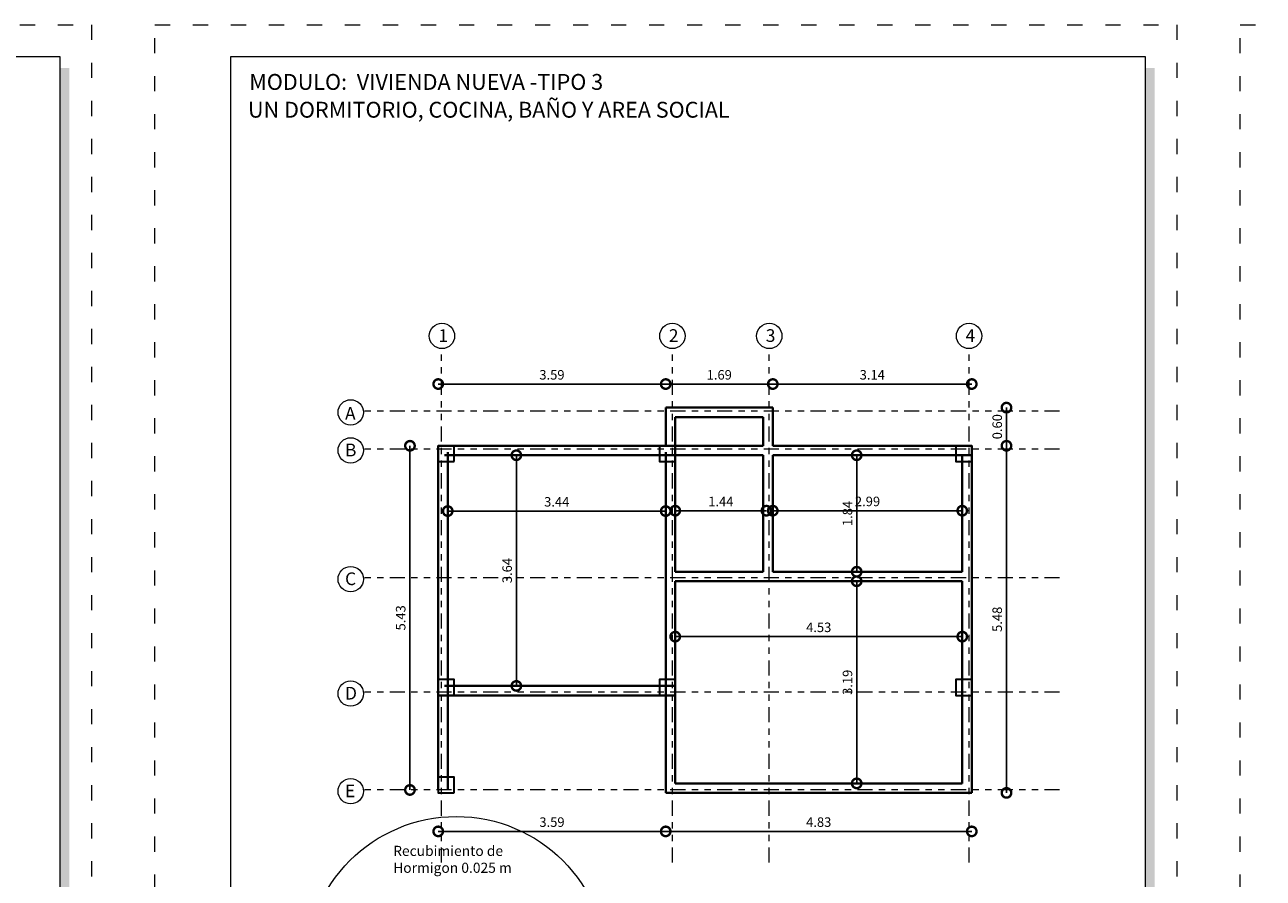
# Model space of a CAD drawing. Units: millimetres. Extents: x 2819 to 2956, y 2289 to 2459.
# Drawn here: x 2882 to 2902, y 2386 to 2399 of the extents above; entities that cross this region are included whole.
import ezdxf

# ---------------------------------------------------------------- set-up
doc = ezdxf.new("R2010")
doc.units = ezdxf.units.MM
doc.linetypes.add('ACAD_ISO03W100', pattern=[30, 12, -18])
doc.linetypes.add('PHANTOM2', pattern=[31.75, 15.875, -3.175, 3.175, -3.175, 3.175, -3.175])
for name, color, linetype, lineweight in [('Annotation - Label_Pen_No__46', 5, 'Continuous', 25), ('COTAS', 7, 'Continuous', 5), ('nombres', 244, 'Continuous', 13), ('P-0.05', 7, 'Continuous', 5), ('P-0.10', 7, 'Continuous', 9), ('P-0.15', 7, 'Continuous', 15), ('P-0.40', 7, 'Continuous', 40), ('Texto Carinbo', 7, 'Continuous', 5), ('TEXTOS', 7, 'Continuous', 5)]:
    doc.layers.add(name, color=color, linetype=linetype, lineweight=lineweight)
doc.styles.add('Arial', font='arial.ttf')
doc.styles.add('Arial (bold)', font='arialbd.ttf')
doc.styles.add('Estilo_Generado_1', font='calibri.ttf')
doc.styles.add('GENERATED_STYLE_1', font='arial.ttf')
doc.styles.get("Standard").update_dxf_attribs({"font": 'arial.ttf'})
doc.dimstyles.new('Esc. 100', dxfattribs={"dimtxt": 0.15, "dimasz": 0.3, "dimexe": 0.01, "dimexo": 0.01, "dimgap": 0.05, "dimtad": 1, "dimzin": 1, "dimdsep": 46, "dimtxsty": 'Arial', "dimblk": 'DOTSMALL', "dimcen": 0.05, "dimse1": 1, "dimse2": 1, "dimclrd": 250, "dimclre": 250, "dimadec": 0, "dimazin": 0, "dimtfac": 1, "dimtmove": 0, "dimatfit": 3, "dimldrblk": 'DOTSMALL', "dimfxl": 0.01, "dimtfill": 1, "dimlwd": -1, "dimlwe": -1, "dimarcsym": 0})

# ---------------------------------------------------------------- blocks, each defined once
blk = doc.blocks.new('Datos')
h = blk.add_hatch(color=252)
h.dxf.hatch_style = 1
h.paths.add_polyline_path([(6.218, -0.13), (6.098, -0.13), (6.098, -1.9), (0.13, -1.9), (0.13, -2.02), (6.218, -2.02)])
at = {"color": 250, "lineweight": 9}
for p, q in [((6.098, -0.4), (0, -0.4)), ((6.098, -1.1), (0, -1.1)), ((3.049, -1.1), (3.049, -1.9)), ((6.098, -1.5), (0, -1.5))]:
    blk.add_line(p, q, dxfattribs=at)
at = {"lineweight": 15}
blk.add_lwpolyline([(0, 0), (6.098, 0), (6.098, -1.9), (0, -1.9)], close=True, dxfattribs=at)
at = {"layer": 'Texto Carinbo', "attachment_point": 1}
for s, insert, char_height, style in [('\\A1;{\\fArial|b1|i0|c0|p34;AGENCIA ESTATAL DE VIVIENDA}', (1.221, -0.11), 0.15, 'Arial (bold)'), ('COMUNIDADES :', (0.058, -1.165), 0.1, 'Estilo_Generado_1'), ('MUNICIPIO :', (3.128, -1.163), 0.1, 'Estilo_Generado_1'), ('VARIOS', (1.52, -1.266), 0.13, 'Arial (bold)'), ('ARQUE', (4.074, -1.266), 0.13, 'Arial (bold)'), ('PROVINCIA :', (0.082, -1.552), 0.1, 'Estilo_Generado_1'), ('ARQUE', (1.03, -1.649), 0.13, 'Arial (bold)'), ('DEPARTAMENTO :', (3.126, -1.579), 0.1, 'Estilo_Generado_1'), ('COCHABAMBA', (4.393, -1.664), 0.13, 'Arial (bold)')]:
    blk.add_mtext(s, dxfattribs=dict(at, insert=insert, char_height=char_height, style=style))
at = {"layer": 'Texto Carinbo', "insert": (0.051, -0.639), "char_height": 0.12, "width": 4.68401, "attachment_point": 1, "style": 'Arial'}
blk.add_mtext('\\pxi-29.704;{\\fArial|b1|i0|c0|p34;PROYECTO DE VIVIENDA NUEVA EN EL MUNICIPIO DE ARQUE -FASE(X) 2024- COCHABAMBA}', dxfattribs=at)
blk = doc.blocks.new('0c')
h = blk.add_hatch(color=252)
h.dxf.hatch_style = 1
h.paths.add_polyline_path([(15.78, -0.68), (15.63, -0.68), (15.63, -20.35), (1.38, -20.35), (1.38, -20.5), (15.78, -20.5)])
h = blk.add_hatch(color=252)
h.dxf.hatch_style = 1
h.paths.add_polyline_path([(15.5, -18.33), (15.38, -18.33), (15.38, -20.1), (7.928, -20.1), (7.928, -20.22), (15.5, -20.22)])
at = {"color": 250, "lineweight": 9}
for p, q in [((10.895, -18.2), (10.895, -20.1)), ((13.993, -18.2), (13.993, -20.1)), ((7.798, -18.6), (13.993, -18.6)), ((13.993, -18.75), (15.38, -18.75)), ((13.993, -19.2), (15.38, -19.2)), ((13.993, -19.65), (15.38, -19.65))]:
    blk.add_line(p, q, dxfattribs=at)
at = {"color": 251, "linetype": 'ACAD_ISO03W100', "lineweight": 5, "ltscale": 0.02}
blk.add_lwpolyline([(0, 0), (16.13, 0), (16.13, -20.85), (0, -20.85)], close=True, dxfattribs=at)
at = {"lineweight": 20}
blk.add_lwpolyline([(1.2, -0.5), (15.63, -0.5), (15.63, -20.35), (1.2, -20.35)], close=True, dxfattribs=at)
at = {"lineweight": 15}
blk.add_lwpolyline([(7.798, -18.2), (15.38, -18.2), (15.38, -20.1), (7.798, -20.1)], close=True, dxfattribs=at)
blk.add_blockref('Datos', (1.45, -18.2))
at = {"layer": 'Texto Carinbo', "attachment_point": 1}
for s, insert, char_height, style in [('DISEÑO ARQUITECTONICO :', (7.941, -18.333), 0.1, 'Estilo_Generado_1'), ('FECHA :', (14.075, -18.268), 0.1, 'Estilo_Generado_1'), ('Gestión 2024', (14.129, -18.483), 0.13, 'Arial (bold)'), ('SUPERFICIE :', (14.072, -18.816), 0.1, 'Estilo_Generado_1'), ('ESCALA :', (14.074, -19.262), 0.1, 'Estilo_Generado_1'), ('1:75', (14.883, -19.449), 0.13, 'Arial (bold)'), ('LAMINA :', (14.073, -19.712), 0.1, 'Estilo_Generado_1'), ('/  12', (14.876, -19.899), 0.13, 'Arial (bold)')]:
    blk.add_mtext(s, dxfattribs=dict(at, insert=insert, char_height=char_height, style=style))
blk = doc.blocks.new('3c')
at = {"layer": 'COTAS'}
blk.add_blockref('0c', (0, 0), dxfattribs=at)
at = {"layer": 'nombres', "ltscale": 0.2, "char_height": 0.25, "width": 21.90236, "attachment_point": 1}
for s, insert in [('{\\fCentury Gothic|b1|i0|c0|p34;MODULO:  VIVIENDA NUEVA -TIPO 3}', (1.49, -0.777)), ('{\\fCentury Gothic|b1|i0|c0|p34;UN DORMITORIO, COCINA, BAÑO Y AREA SOCIAL}', (1.47, -1.216))]:
    blk.add_mtext(s, dxfattribs=dict(at, insert=insert))
at = {"layer": 'Texto Carinbo', "insert": (14.476, -19.013), "char_height": 0.13, "attachment_point": 1, "style": 'Arial (bold)'}
blk.add_mtext('47.69 m2', dxfattribs=at)
blk = doc.blocks.new('colum0.25')
at = {"layer": 'P-0.10'}
h = blk.add_hatch(dxfattribs=at)
h.set_pattern_fill('ANGLE', color=252)
h.set_pattern_definition([(0, (-2712.809, -2432.465), (0, 6.985), [5.08, -1.905]), (90, (-2712.809, -2432.465), (-6.985, 4e-16), [5.08, -1.905])])
h.paths.add_polyline_path([(0.25, 0), (0, 0), (0, -0.25), (0.25, -0.25)])
at = {"layer": 'P-0.40', "lineweight": 30}
blk.add_lwpolyline([(0, -0.25), (0.25, -0.25), (0.25, 0), (0, 0)], close=True, dxfattribs=at)
blk = doc.blocks.new('_DotSmall')
at = {"color": 0, "linetype": 'ByBlock', "const_width": 0.5}
blk.add_lwpolyline([(-0.0625, 0, 1), (0.0625, 0, 1)], format="xyb", close=True, dxfattribs=at)
blk = doc.blocks.new('*D568')
at = {"color": 250, "transparency": 16777216}
blk.add_line((2888.974, 2393.659), (2892.564, 2393.659), dxfattribs=at)
at = {"layer": 'Defpoints', "color": 0, "linetype": 'Continuous', "transparency": 16777216}
for p in [(2892.564, 2393.659), (2888.974, 2392.685), (2892.564, 2392.685)]:
    blk.add_point(p, dxfattribs=at)
at = {"color": 250, "linetype": 'Continuous', "transparency": 16777216, "xscale": 0.3, "yscale": 0.3, "zscale": 0.3, "rotation": 180}
blk.add_blockref('_DotSmall', (2888.974, 2393.659), dxfattribs=at)
at = {"color": 250, "linetype": 'Continuous', "transparency": 16777216, "xscale": 0.3, "yscale": 0.3, "zscale": 0.3}
blk.add_blockref('_DotSmall', (2892.564, 2393.659), dxfattribs=at)
at = {"color": 0, "linetype": 'Continuous', "lineweight": 40, "transparency": 16777216, "insert": (2890.769, 2393.785), "char_height": 0.15, "attachment_point": 5, "style": 'Arial', "bg_fill": 3, "box_fill_scale": 1.1, "bg_fill_color": 256, "bg_fill_true_color": 13158600, "bg_fill_transparency": 0}
blk.add_mtext('3.59', dxfattribs=at)
blk = doc.blocks.new('*D569')
at = {"color": 250, "transparency": 16777216}
blk.add_line((2892.564, 2393.659), (2894.254, 2393.659), dxfattribs=at)
at = {"layer": 'Defpoints', "color": 0, "linetype": 'Continuous', "transparency": 16777216}
for p in [(2894.254, 2393.659), (2894.254, 2393.287), (2892.564, 2392.685)]:
    blk.add_point(p, dxfattribs=at)
at = {"color": 250, "linetype": 'Continuous', "transparency": 16777216, "xscale": 0.3, "yscale": 0.3, "zscale": 0.3, "rotation": 180}
blk.add_blockref('_DotSmall', (2892.564, 2393.659), dxfattribs=at)
at = {"color": 250, "linetype": 'Continuous', "transparency": 16777216, "xscale": 0.3, "yscale": 0.3, "zscale": 0.3}
blk.add_blockref('_DotSmall', (2894.254, 2393.659), dxfattribs=at)
at = {"color": 0, "linetype": 'Continuous', "lineweight": 40, "transparency": 16777216, "insert": (2893.409, 2393.785), "char_height": 0.15, "attachment_point": 5, "style": 'Arial', "bg_fill": 3, "box_fill_scale": 1.1, "bg_fill_color": 256, "bg_fill_true_color": 13158600, "bg_fill_transparency": 0}
blk.add_mtext('1.69', dxfattribs=at)
blk = doc.blocks.new('*D570')
at = {"color": 250, "transparency": 16777216}
blk.add_line((2894.254, 2393.659), (2897.394, 2393.659), dxfattribs=at)
at = {"layer": 'Defpoints', "color": 0, "linetype": 'Continuous', "transparency": 16777216}
for p in [(2897.394, 2393.659), (2894.254, 2393.287), (2897.394, 2392.685)]:
    blk.add_point(p, dxfattribs=at)
at = {"color": 250, "linetype": 'Continuous', "transparency": 16777216, "xscale": 0.3, "yscale": 0.3, "zscale": 0.3, "rotation": 180}
blk.add_blockref('_DotSmall', (2894.254, 2393.659), dxfattribs=at)
at = {"color": 250, "linetype": 'Continuous', "transparency": 16777216, "xscale": 0.3, "yscale": 0.3, "zscale": 0.3}
blk.add_blockref('_DotSmall', (2897.394, 2393.659), dxfattribs=at)
at = {"color": 0, "linetype": 'Continuous', "lineweight": 40, "transparency": 16777216, "insert": (2895.824, 2393.785), "char_height": 0.15, "attachment_point": 5, "style": 'Arial', "bg_fill": 3, "box_fill_scale": 1.1, "bg_fill_color": 256, "bg_fill_true_color": 13158600, "bg_fill_transparency": 0}
blk.add_mtext('3.14', dxfattribs=at)
blk = doc.blocks.new('*D571')
at = {"color": 250, "transparency": 16777216}
blk.add_line((2888.528, 2392.685), (2888.528, 2387.253), dxfattribs=at)
at = {"layer": 'Defpoints', "color": 0, "linetype": 'Continuous', "transparency": 16777216}
for p in [(2888.974, 2392.685), (2888.528, 2387.253), (2888.974, 2387.253)]:
    blk.add_point(p, dxfattribs=at)
at = {"color": 250, "linetype": 'Continuous', "transparency": 16777216, "xscale": 0.3, "yscale": 0.3, "zscale": 0.3}
for p, rotation in [((2888.528, 2392.685), 90), ((2888.528, 2387.253), 270)]:
    blk.add_blockref('_DotSmall', p, dxfattribs=dict(at, rotation=rotation))
at = {"color": 0, "linetype": 'Continuous', "lineweight": 40, "transparency": 16777216, "insert": (2888.401, 2389.969), "char_height": 0.15, "attachment_point": 5, "rotation": 90, "style": 'Arial', "bg_fill": 3, "box_fill_scale": 1.1, "bg_fill_color": 256, "bg_fill_true_color": 13158600, "bg_fill_transparency": 0}
blk.add_mtext('5.43', dxfattribs=at)
blk = doc.blocks.new('*D572')
at = {"color": 250, "transparency": 16777216}
blk.add_line((2888.974, 2386.599), (2892.564, 2386.599), dxfattribs=at)
at = {"layer": 'Defpoints', "color": 0, "linetype": 'Continuous', "transparency": 16777216}
for p in [(2888.974, 2388.745), (2892.564, 2388.745), (2892.564, 2386.599)]:
    blk.add_point(p, dxfattribs=at)
at = {"color": 250, "linetype": 'Continuous', "transparency": 16777216, "xscale": 0.3, "yscale": 0.3, "zscale": 0.3, "rotation": 180}
blk.add_blockref('_DotSmall', (2888.974, 2386.599), dxfattribs=at)
at = {"color": 250, "linetype": 'Continuous', "transparency": 16777216, "xscale": 0.3, "yscale": 0.3, "zscale": 0.3}
blk.add_blockref('_DotSmall', (2892.564, 2386.599), dxfattribs=at)
at = {"color": 0, "linetype": 'Continuous', "lineweight": 40, "transparency": 16777216, "insert": (2890.769, 2386.726), "char_height": 0.15, "attachment_point": 5, "style": 'Arial', "bg_fill": 3, "box_fill_scale": 1.1, "bg_fill_color": 256, "bg_fill_true_color": 13158600, "bg_fill_transparency": 0}
blk.add_mtext('3.59', dxfattribs=at)
blk = doc.blocks.new('*D573')
at = {"color": 250, "transparency": 16777216}
blk.add_line((2892.564, 2386.599), (2897.394, 2386.599), dxfattribs=at)
at = {"layer": 'Defpoints', "color": 0, "linetype": 'Continuous', "transparency": 16777216}
for p in [(2892.564, 2388.745), (2897.394, 2387.207), (2897.394, 2386.599)]:
    blk.add_point(p, dxfattribs=at)
at = {"color": 250, "linetype": 'Continuous', "transparency": 16777216, "xscale": 0.3, "yscale": 0.3, "zscale": 0.3, "rotation": 180}
blk.add_blockref('_DotSmall', (2892.564, 2386.599), dxfattribs=at)
at = {"color": 250, "linetype": 'Continuous', "transparency": 16777216, "xscale": 0.3, "yscale": 0.3, "zscale": 0.3}
blk.add_blockref('_DotSmall', (2897.394, 2386.599), dxfattribs=at)
at = {"color": 0, "linetype": 'Continuous', "lineweight": 40, "transparency": 16777216, "insert": (2894.979, 2386.726), "char_height": 0.15, "attachment_point": 5, "style": 'Arial', "bg_fill": 3, "box_fill_scale": 1.1, "bg_fill_color": 256, "bg_fill_true_color": 13158600, "bg_fill_transparency": 0}
blk.add_mtext('4.83', dxfattribs=at)
blk = doc.blocks.new('*D574')
at = {"color": 250, "transparency": 16777216}
blk.add_line((2897.942, 2393.287), (2897.942, 2392.685), dxfattribs=at)
at = {"layer": 'Defpoints', "color": 0, "linetype": 'Continuous', "transparency": 16777216}
for p in [(2894.254, 2393.287), (2894.254, 2392.685), (2897.942, 2392.685)]:
    blk.add_point(p, dxfattribs=at)
at = {"color": 250, "linetype": 'Continuous', "transparency": 16777216, "xscale": 0.3, "yscale": 0.3, "zscale": 0.3}
for p, rotation in [((2897.942, 2393.287), 90), ((2897.942, 2392.685), 270)]:
    blk.add_blockref('_DotSmall', p, dxfattribs=dict(at, rotation=rotation))
at = {"color": 0, "linetype": 'Continuous', "lineweight": 40, "transparency": 16777216, "insert": (2897.815, 2392.986), "char_height": 0.15, "attachment_point": 5, "rotation": 90, "style": 'Arial', "bg_fill": 3, "box_fill_scale": 1.1, "bg_fill_color": 256, "bg_fill_true_color": 13158600, "bg_fill_transparency": 0}
blk.add_mtext('0.60', dxfattribs=at)
blk = doc.blocks.new('*D575')
at = {"color": 250, "transparency": 16777216}
blk.add_line((2897.942, 2392.685), (2897.942, 2387.207), dxfattribs=at)
at = {"layer": 'Defpoints', "color": 0, "linetype": 'Continuous', "transparency": 16777216}
for p in [(2894.254, 2392.685), (2897.394, 2387.207), (2897.942, 2387.207)]:
    blk.add_point(p, dxfattribs=at)
at = {"color": 250, "linetype": 'Continuous', "transparency": 16777216, "xscale": 0.3, "yscale": 0.3, "zscale": 0.3}
for p, rotation in [((2897.942, 2392.685), 90), ((2897.942, 2387.207), 270)]:
    blk.add_blockref('_DotSmall', p, dxfattribs=dict(at, rotation=rotation))
at = {"color": 0, "linetype": 'Continuous', "lineweight": 40, "transparency": 16777216, "insert": (2897.815, 2389.946), "char_height": 0.15, "attachment_point": 5, "rotation": 90, "style": 'Arial', "bg_fill": 3, "box_fill_scale": 1.1, "bg_fill_color": 256, "bg_fill_true_color": 13158600, "bg_fill_transparency": 0}
blk.add_mtext('5.48', dxfattribs=at)
blk = doc.blocks.new('*D576')
at = {"color": 250, "transparency": 16777216}
blk.add_line((2889.124, 2391.654), (2892.564, 2391.654), dxfattribs=at)
at = {"layer": 'Defpoints', "color": 0, "linetype": 'Continuous', "transparency": 16777216}
for p in [(2889.124, 2392.435), (2892.564, 2392.435), (2892.564, 2391.654)]:
    blk.add_point(p, dxfattribs=at)
at = {"color": 250, "linetype": 'Continuous', "transparency": 16777216, "xscale": 0.3, "yscale": 0.3, "zscale": 0.3, "rotation": 180}
blk.add_blockref('_DotSmall', (2889.124, 2391.654), dxfattribs=at)
at = {"color": 250, "linetype": 'Continuous', "transparency": 16777216, "xscale": 0.3, "yscale": 0.3, "zscale": 0.3}
blk.add_blockref('_DotSmall', (2892.564, 2391.654), dxfattribs=at)
at = {"color": 0, "linetype": 'Continuous', "lineweight": 40, "transparency": 16777216, "insert": (2890.844, 2391.781), "char_height": 0.15, "attachment_point": 5, "style": 'Arial', "bg_fill": 3, "box_fill_scale": 1.1, "bg_fill_color": 256, "bg_fill_true_color": 13158600, "bg_fill_transparency": 0}
blk.add_mtext('3.44', dxfattribs=at)
blk = doc.blocks.new('*D577')
at = {"color": 250, "transparency": 16777216}
blk.add_line((2892.714, 2391.66), (2894.154, 2391.66), dxfattribs=at)
at = {"layer": 'Defpoints', "color": 0, "linetype": 'Continuous', "transparency": 16777216}
for p in [(2892.714, 2392.535), (2894.154, 2392.535), (2894.154, 2391.66)]:
    blk.add_point(p, dxfattribs=at)
at = {"color": 250, "linetype": 'Continuous', "transparency": 16777216, "xscale": 0.3, "yscale": 0.3, "zscale": 0.3, "rotation": 180}
blk.add_blockref('_DotSmall', (2892.714, 2391.66), dxfattribs=at)
at = {"color": 250, "linetype": 'Continuous', "transparency": 16777216, "xscale": 0.3, "yscale": 0.3, "zscale": 0.3}
blk.add_blockref('_DotSmall', (2894.154, 2391.66), dxfattribs=at)
at = {"color": 0, "linetype": 'Continuous', "lineweight": 40, "transparency": 16777216, "insert": (2893.434, 2391.786), "char_height": 0.15, "attachment_point": 5, "style": 'Arial', "bg_fill": 3, "box_fill_scale": 1.1, "bg_fill_color": 256, "bg_fill_true_color": 13158600, "bg_fill_transparency": 0}
blk.add_mtext('1.44', dxfattribs=at)
blk = doc.blocks.new('*D445')
at = {"color": 250, "transparency": 16777216}
blk.add_line((2894.254, 2391.66), (2897.244, 2391.66), dxfattribs=at)
at = {"layer": 'Defpoints', "color": 0, "linetype": 'Continuous', "transparency": 16777216}
for p in [(2894.254, 2391.66), (2897.244, 2391.66), (2897.244, 2391.66)]:
    blk.add_point(p, dxfattribs=at)
at = {"color": 250, "linetype": 'Continuous', "transparency": 16777216, "xscale": 0.3, "yscale": 0.3, "zscale": 0.3, "rotation": 180}
blk.add_blockref('_DotSmall', (2894.254, 2391.66), dxfattribs=at)
at = {"color": 250, "linetype": 'Continuous', "transparency": 16777216, "xscale": 0.3, "yscale": 0.3, "zscale": 0.3}
blk.add_blockref('_DotSmall', (2897.244, 2391.66), dxfattribs=at)
at = {"color": 0, "linetype": 'Continuous', "lineweight": 40, "transparency": 16777216, "insert": (2895.749, 2391.787), "char_height": 0.15, "attachment_point": 5, "style": 'Arial', "bg_fill": 3, "box_fill_scale": 1.1, "bg_fill_color": 256, "bg_fill_true_color": 13158600, "bg_fill_transparency": 0}
blk.add_mtext('2.99', dxfattribs=at)
blk = doc.blocks.new('*D578')
at = {"color": 250, "transparency": 16777216}
blk.add_line((2890.207, 2392.535), (2890.207, 2388.895), dxfattribs=at)
at = {"layer": 'Defpoints', "color": 0, "linetype": 'Continuous', "transparency": 16777216}
for p in [(2889.224, 2392.535), (2889.224, 2388.895), (2890.207, 2388.895)]:
    blk.add_point(p, dxfattribs=at)
at = {"color": 250, "linetype": 'Continuous', "transparency": 16777216, "xscale": 0.3, "yscale": 0.3, "zscale": 0.3}
for p, rotation in [((2890.207, 2392.535), 90), ((2890.207, 2388.895), 270)]:
    blk.add_blockref('_DotSmall', p, dxfattribs=dict(at, rotation=rotation))
at = {"color": 0, "linetype": 'Continuous', "lineweight": 40, "transparency": 16777216, "insert": (2890.081, 2390.715), "char_height": 0.15, "attachment_point": 5, "rotation": 90, "style": 'Arial', "bg_fill": 3, "box_fill_scale": 1.1, "bg_fill_color": 256, "bg_fill_true_color": 13158600, "bg_fill_transparency": 0}
blk.add_mtext('3.64', dxfattribs=at)
blk = doc.blocks.new('*D579')
at = {"color": 250, "transparency": 16777216}
blk.add_line((2895.578, 2387.357), (2895.578, 2390.547), dxfattribs=at)
at = {"layer": 'Defpoints', "color": 0, "linetype": 'Continuous', "transparency": 16777216}
for p in [(2892.714, 2390.547), (2895.578, 2390.547), (2892.714, 2387.357)]:
    blk.add_point(p, dxfattribs=at)
at = {"color": 250, "linetype": 'Continuous', "transparency": 16777216, "xscale": 0.3, "yscale": 0.3, "zscale": 0.3}
for p, rotation in [((2895.578, 2390.547), 90), ((2895.578, 2387.357), 270)]:
    blk.add_blockref('_DotSmall', p, dxfattribs=dict(at, rotation=rotation))
at = {"color": 0, "linetype": 'Continuous', "lineweight": 40, "transparency": 16777216, "insert": (2895.452, 2388.952), "char_height": 0.15, "attachment_point": 5, "rotation": 90, "style": 'Arial', "bg_fill": 3, "box_fill_scale": 1.1, "bg_fill_color": 256, "bg_fill_true_color": 13158600, "bg_fill_transparency": 0}
blk.add_mtext('3.19', dxfattribs=at)
blk = doc.blocks.new('*D446')
at = {"color": 250, "transparency": 16777216}
blk.add_line((2895.578, 2390.697), (2895.578, 2392.535), dxfattribs=at)
at = {"layer": 'Defpoints', "color": 0, "linetype": 'Continuous', "transparency": 16777216}
for p in [(2895.578, 2392.535), (2895.578, 2392.535), (2895.578, 2390.697)]:
    blk.add_point(p, dxfattribs=at)
at = {"color": 250, "linetype": 'Continuous', "transparency": 16777216, "xscale": 0.3, "yscale": 0.3, "zscale": 0.3}
for p, rotation in [((2895.578, 2392.535), 90), ((2895.578, 2390.697), 270)]:
    blk.add_blockref('_DotSmall', p, dxfattribs=dict(at, rotation=rotation))
at = {"color": 0, "linetype": 'Continuous', "lineweight": 40, "transparency": 16777216, "insert": (2895.452, 2391.616), "char_height": 0.15, "attachment_point": 5, "rotation": 90, "style": 'Arial', "bg_fill": 3, "box_fill_scale": 1.1, "bg_fill_color": 256, "bg_fill_true_color": 13158600, "bg_fill_transparency": 0}
blk.add_mtext('1.84', dxfattribs=at)
blk = doc.blocks.new('*D580')
at = {"color": 250, "transparency": 16777216}
blk.add_line((2892.714, 2389.673), (2897.244, 2389.673), dxfattribs=at)
at = {"layer": 'Defpoints', "color": 0, "linetype": 'Continuous', "transparency": 16777216}
for p in [(2892.714, 2390.547), (2897.244, 2390.547), (2897.244, 2389.673)]:
    blk.add_point(p, dxfattribs=at)
at = {"color": 250, "linetype": 'Continuous', "transparency": 16777216, "xscale": 0.3, "yscale": 0.3, "zscale": 0.3, "rotation": 180}
blk.add_blockref('_DotSmall', (2892.714, 2389.673), dxfattribs=at)
at = {"color": 250, "linetype": 'Continuous', "transparency": 16777216, "xscale": 0.3, "yscale": 0.3, "zscale": 0.3}
blk.add_blockref('_DotSmall', (2897.244, 2389.673), dxfattribs=at)
at = {"color": 0, "linetype": 'Continuous', "lineweight": 40, "transparency": 16777216, "insert": (2894.979, 2389.8), "char_height": 0.15, "attachment_point": 5, "style": 'Arial', "bg_fill": 3, "box_fill_scale": 1.1, "bg_fill_color": 256, "bg_fill_true_color": 13158600, "bg_fill_transparency": 0}
blk.add_mtext('4.53', dxfattribs=at)

msp = doc.modelspace()

# ---------------------------------------------------------------- linework, layer by layer
at = {"layer": 'COTAS'}
msp.add_circle((2889.26, 2384.456), 2.378, dxfattribs=at)
at = {"layer": 'P-0.05', "color": 1, "linetype": 'PHANTOM2', "ltscale": 0.015}
for p, q in [((2889.024, 2386.108), (2889.024, 2394.218)), ((2892.669, 2386.108), (2892.669, 2394.218)), ((2894.199, 2386.108), (2894.199, 2394.218)), ((2897.351, 2386.108), (2897.351, 2394.218)), ((2898.78, 2393.232), (2887.793, 2393.232)), ((2898.78, 2392.632), (2887.793, 2392.632)), ((2898.78, 2390.6), (2887.793, 2390.6)), ((2898.78, 2388.794), (2887.793, 2388.794)), ((2898.78, 2387.253), (2887.793, 2387.253))]:
    msp.add_line(p, q, dxfattribs=at)
at = {"layer": 'P-0.15', "linetype": 'Continuous', "lineweight": 40}
for p, q in [((2892.564, 2393.287), (2892.564, 2392.685)), ((2894.254, 2393.287), (2892.564, 2393.287)), ((2894.254, 2393.287), (2894.254, 2392.685)), ((2892.714, 2393.137), (2892.714, 2390.697)), ((2894.104, 2393.137), (2892.714, 2393.137)), ((2894.104, 2393.137), (2894.104, 2392.685)), ((2888.974, 2392.685), (2888.974, 2387.253)), ((2894.104, 2392.685), (2888.974, 2392.685)), ((2897.394, 2392.685), (2894.254, 2392.685)), ((2897.394, 2392.685), (2897.394, 2387.207)), ((2894.104, 2392.535), (2889.074, 2392.535)), ((2889.124, 2392.585), (2889.124, 2387.253)), ((2892.564, 2392.585), (2892.564, 2387.207)), ((2894.104, 2392.535), (2894.104, 2390.697)), ((2894.254, 2392.535), (2894.254, 2390.697)), ((2897.394, 2392.535), (2894.254, 2392.535)), ((2897.244, 2392.535), (2897.244, 2390.697)), ((2894.104, 2390.697), (2892.714, 2390.697)), ((2892.714, 2390.547), (2892.714, 2387.357)), ((2897.244, 2390.547), (2892.714, 2390.547)), ((2897.244, 2390.697), (2894.254, 2390.697)), ((2897.244, 2390.547), (2897.244, 2387.357)), ((2892.714, 2388.895), (2889.074, 2388.895)), ((2892.714, 2388.745), (2888.974, 2388.745)), ((2897.394, 2387.207), (2892.564, 2387.207)), ((2897.244, 2387.357), (2892.714, 2387.357))]:
    msp.add_line(p, q, dxfattribs=at)
at = {"layer": 'P-0.15'}
for centre in [(2889.033, 2394.418), (2892.669, 2394.418), (2894.199, 2394.418), (2897.351, 2394.418), (2887.593, 2393.212), (2887.593, 2392.612), (2887.593, 2390.58), (2887.593, 2388.774), (2887.593, 2387.233)]:
    msp.add_circle(centre, 0.2, dxfattribs=at)

# ---------------------------------------------------------------- block references
for p in [(2867.372, 2399.329), (2884.502, 2399.329), (2901.632, 2399.329)]:
    msp.add_blockref('3c', p)
at = {"layer": 'COTAS', "color": 5, "rotation": 89.99999999999999}
for p in [(2888.974, 2392.435), (2892.464, 2392.435), (2897.144, 2392.435), (2888.974, 2388.745), (2892.464, 2388.745), (2897.144, 2388.745), (2888.974, 2387.207)]:
    msp.add_blockref('colum0.25', p, dxfattribs=at)

# ---------------------------------------------------------------- texts
at = {"layer": 'Annotation - Label_Pen_No__46', "linetype": 'Continuous', "insert": (2888.263, 2385.945), "char_height": 0.16, "attachment_point": 7, "style": 'GENERATED_STYLE_1'}
msp.add_mtext('\\A1;Recubimiento de \\PHormigon 0.025 m', dxfattribs=at)
at = {"layer": 'TEXTOS', "char_height": 0.2, "width": 0.32829, "attachment_point": 1}
for s, insert in [('1', (2888.977, 2394.524)), ('2', (2892.614, 2394.524)), ('3', (2894.144, 2394.524)), ('4', (2897.296, 2394.524)), ('A', (2887.504, 2393.296)), ('B', (2887.504, 2392.718)), ('C', (2887.504, 2390.686)), ('D', (2887.504, 2388.88)), ('E', (2887.504, 2387.339))]:
    msp.add_mtext(s, dxfattribs=dict(at, insert=insert))

# ---------------------------------------------------------------- next in the draw order: dimensions: what is measured, and where the dimension line sits
at = {"color": 1, "linetype": 'Continuous', "lineweight": 40}
dim = msp.add_linear_dim(base=(2892.564, 2393.659), p1=(2888.974, 2392.685), p2=(2892.564, 2392.685), dimstyle='Esc. 100', dxfattribs=at)
dim.commit()
dim.dimension.update_dxf_attribs({"geometry": '*D568', "text_midpoint": (2890.769, 2393.785)})

# ---------------------------------------------------------------- next in the draw order: dimensions: what is measured, and where the dimension line sits
dim = msp.add_linear_dim(base=(2894.254, 2393.659), p1=(2892.564, 2392.685), p2=(2894.254, 2393.287), dimstyle='Esc. 100', override={"dimtmove": 1}, dxfattribs=at)
dim.commit()
dim.dimension.update_dxf_attribs({"geometry": '*D569', "text_midpoint": (2893.409, 2393.785)})
dim = msp.add_linear_dim(base=(2888.528, 2387.253), p1=(2888.974, 2392.685), p2=(2888.974, 2387.253), angle=90, dimstyle='Esc. 100', dxfattribs=at)
dim.commit()
dim.dimension.update_dxf_attribs({"geometry": '*D571', "text_midpoint": (2888.528, 2389.969), "dimtype": 160})

# ---------------------------------------------------------------- next in the draw order: dimensions: what is measured, and where the dimension line sits
dim = msp.add_linear_dim(base=(2897.394, 2393.659), p1=(2894.254, 2393.287), p2=(2897.394, 2392.685), dimstyle='Esc. 100', override={"dimtmove": 1}, dxfattribs=at)
dim.commit()
dim.dimension.update_dxf_attribs({"geometry": '*D570', "text_midpoint": (2895.824, 2393.785)})
dim = msp.add_linear_dim(base=(2892.564, 2391.654), p1=(2889.124, 2392.435), p2=(2892.564, 2392.435), dimstyle='Esc. 100', dxfattribs=at)
dim.commit()
dim.dimension.update_dxf_attribs({"geometry": '*D576', "text_midpoint": (2890.844, 2391.654), "dimtype": 160})
dim = msp.add_linear_dim(base=(2892.564, 2386.599), p1=(2888.974, 2388.745), p2=(2892.564, 2388.745), dimstyle='Esc. 100', dxfattribs=at)
dim.commit()
dim.dimension.update_dxf_attribs({"geometry": '*D572', "text_midpoint": (2890.769, 2386.726)})

# ---------------------------------------------------------------- next in the draw order: dimensions: what is measured, and where the dimension line sits
for base, p1, p2, picture, middle in [((2897.942, 2392.685), (2894.254, 2393.287), (2894.254, 2392.685), '*D574', (2897.815, 2392.986)), ((2890.207, 2388.895), (2889.224, 2392.535), (2889.224, 2388.895), '*D578', (2890.081, 2390.715))]:
    dim = msp.add_linear_dim(base=base, p1=p1, p2=p2, angle=90, dimstyle='Esc. 100', dxfattribs=at)
    dim.commit()
    dim.dimension.update_dxf_attribs({"geometry": picture, "text_midpoint": middle})
dim = msp.add_linear_dim(base=(2897.394, 2386.599), p1=(2892.564, 2388.745), p2=(2897.394, 2387.207), dimstyle='Esc. 100', override={"dimtmove": 1}, dxfattribs=at)
dim.commit()
dim.dimension.update_dxf_attribs({"geometry": '*D573', "text_midpoint": (2894.979, 2386.726)})

# ---------------------------------------------------------------- next in the draw order: dimensions: what is measured, and where the dimension line sits
dim = msp.add_linear_dim(base=(2897.942, 2387.207), p1=(2894.254, 2392.685), p2=(2897.394, 2387.207), angle=90, dimstyle='Esc. 100', override={"dimtmove": 1}, dxfattribs=at)
dim.commit()
dim.dimension.update_dxf_attribs({"geometry": '*D575', "text_midpoint": (2897.815, 2389.946)})

# ---------------------------------------------------------------- next in the draw order: dimensions: what is measured, and where the dimension line sits
dim = msp.add_linear_dim(base=(2894.154, 2391.66), p1=(2892.714, 2392.535), p2=(2894.154, 2392.535), dimstyle='Esc. 100', dxfattribs=at)
dim.commit()
dim.dimension.update_dxf_attribs({"geometry": '*D577', "text_midpoint": (2893.434, 2391.786)})
dim = msp.add_linear_dim(base=(2895.578, 2390.547), p1=(2892.714, 2387.357), p2=(2892.714, 2390.547), angle=90, dimstyle='Esc. 100', dxfattribs=at)
dim.commit()
dim.dimension.update_dxf_attribs({"geometry": '*D579', "text_midpoint": (2895.452, 2388.952)})

# ---------------------------------------------------------------- next in the draw order: dimensions: what is measured, and where the dimension line sits
dim = msp.add_linear_dim(base=(2897.244, 2391.66), p1=(2894.254, 2391.66), p2=(2897.244, 2391.66), dimstyle='Esc. 100', dxfattribs=at)
dim.commit()
dim.dimension.update_dxf_attribs({"geometry": '*D445', "text_midpoint": (2895.749, 2391.787)})

# ---------------------------------------------------------------- next in the draw order: dimensions: what is measured, and where the dimension line sits
dim = msp.add_linear_dim(base=(2895.578, 2392.535), p1=(2895.578, 2390.697), p2=(2895.578, 2392.535), angle=90, dimstyle='Esc. 100', dxfattribs=at)
dim.commit()
dim.dimension.update_dxf_attribs({"geometry": '*D446', "text_midpoint": (2895.452, 2391.616)})

# ---------------------------------------------------------------- next in the draw order: dimensions: what is measured, and where the dimension line sits
dim = msp.add_linear_dim(base=(2897.244, 2389.673), p1=(2892.714, 2390.547), p2=(2897.244, 2390.547), dimstyle='Esc. 100', dxfattribs=at)
dim.commit()
dim.dimension.update_dxf_attribs({"geometry": '*D580', "text_midpoint": (2894.979, 2389.8)})

doc.saveas('drawing.dxf')
